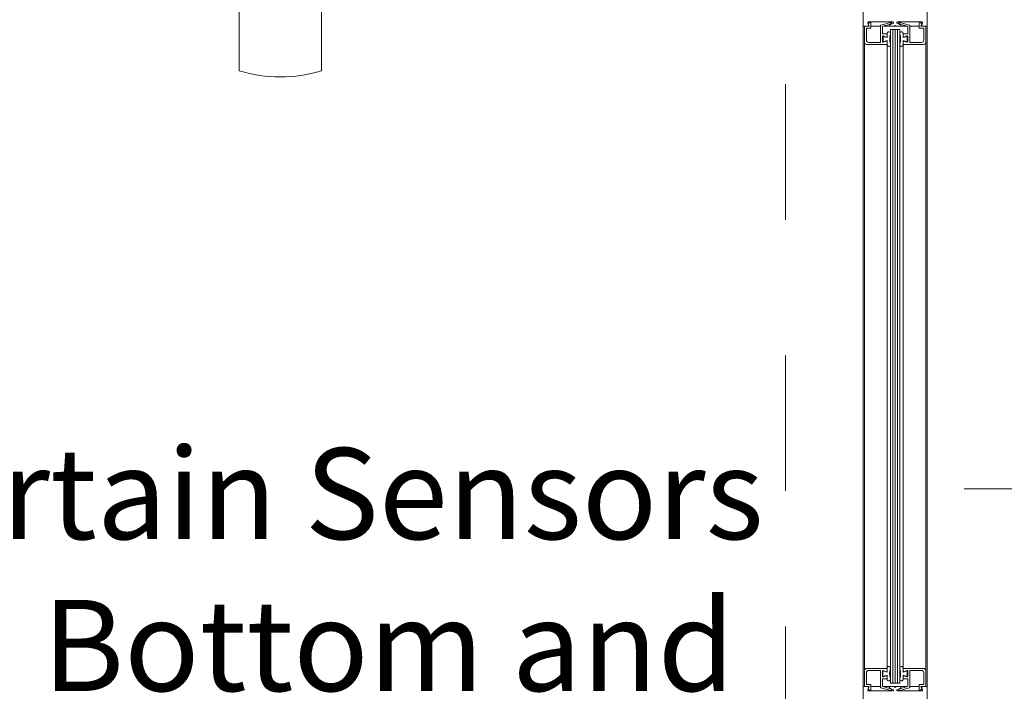
# Model space of a CAD drawing. Units: inches. Extents: x 734 to 1170, y 161 to 726.
# Drawn here: x 1044 to 1071, y 387 to 406 of the extents above; entities that cross this region are included whole.
import ezdxf

# ---------------------------------------------------------------- set-up
doc = ezdxf.new("R2010")
doc.units = ezdxf.units.IN
doc.header["$MEASUREMENT"] = 0
doc.linetypes.add('Stitch_G', pattern=[7.443111, 3.721555, -3.721555])
doc.layers.add('LAYER1', color=7, linetype='Continuous')

msp = doc.modelspace()

# ---------------------------------------------------------------- linework, layer by layer
at = {"color": 8, "linetype": 'Stitch_G', "lineweight": 5}
msp.add_line((1065.057, 433.876), (1065.057, 382.513), dxfattribs=at)
at = {"color": 8, "lineweight": 5}
for p, q in [((1050.076, 404.468), (1050.076, 411.968)), ((1052.326, 411.968), (1052.326, 404.468))]:
    msp.add_line(p, q, dxfattribs=at)
at = {"color": 7, "lineweight": 0}
for p, q in [((1067.186, 387.56), (1067.186, 405.705)), ((1067.216, 405.695), (1067.351, 405.695)), ((1067.216, 387.57), (1067.216, 405.695)), ((1067.397, 405.695), (1067.657, 405.695)), ((1067.737, 405.695), (1068.381, 405.695)), ((1067.936, 405.603), (1068.186, 405.603)), ((1067.936, 387.661), (1067.936, 405.603)), ((1068.186, 387.661), (1068.186, 405.603)), ((1068.46, 405.695), (1068.72, 405.695)), ((1068.766, 405.695), (1068.901, 405.695)), ((1068.901, 405.695), (1068.901, 387.57)), ((1068.936, 405.711), (1068.936, 387.56)), ((1067.351, 387.57), (1067.206, 387.57)), ((1067.657, 387.57), (1067.397, 387.57)), ((1068.381, 387.57), (1067.736, 387.57)), ((1067.936, 387.661), (1068.186, 387.661)), ((1068.72, 387.57), (1068.46, 387.57)), ((1068.916, 387.57), (1068.766, 387.57))]:
    msp.add_line(p, q, dxfattribs=at)
at = {"color": 155, "lineweight": 0}
for p, q in [((1067.998, 387.661), (1067.998, 405.603)), ((1068.061, 387.661), (1068.061, 405.603)), ((1068.123, 387.661), (1068.123, 405.603))]:
    msp.add_line(p, q, dxfattribs=at)
at = {"color": 8, "lineweight": 0}
for p, q in [((1067.837, 388.067), (1067.837, 405.195)), ((1068.28, 388.067), (1068.28, 405.195))]:
    msp.add_line(p, q, dxfattribs=at)
at = {"color": 5, "lineweight": 0}
for p in [(1068.951, 405.265), (1068.951, 405.261)]:
    msp.add_line(p, (1068.951, 405.265), dxfattribs=at)
at = {"color": 2, "lineweight": 0}
msp.add_line((1068.085, 387.57), (1068.037, 387.57), dxfattribs=at)
at = {"color": 155, "linetype": 'Stitch_G', "lineweight": 5}
msp.add_arc((1068.061, 386.398), 21.73, 0.0518, 89.9467, dxfattribs=at)
at = {"color": 8, "lineweight": 5}
msp.add_arc((1051.201, 408.218), 3.915, 253.3008, 286.6992, dxfattribs=at)
at = {"layer": 'LAYER1', "color": 7, "lineweight": 0}
for p, q in [((1067.186, 405.705), (1067.186, 407.71)), ((1068.936, 405.705), (1068.936, 407.71)), ((1067.315, 405.695), (1067.196, 405.695)), ((1067.216, 405.695), (1067.351, 405.695)), ((1067.216, 405.695), (1067.216, 405.257)), ((1067.271, 405.64), (1067.271, 405.312)), ((1067.271, 405.64), (1067.397, 405.64)), ((1067.331, 405.715), (1067.311, 405.79)), ((1067.326, 405.81), (1067.999, 405.81)), ((1067.397, 405.64), (1067.397, 405.779)), ((1067.657, 405.714), (1067.657, 405.25)), ((1067.937, 405.798), (1067.664, 405.724)), ((1067.712, 405.485), (1067.712, 405.68)), ((1067.719, 405.69), (1067.905, 405.743)), ((1067.907, 405.744), (1067.949, 405.768)), ((1068.007, 405.78), (1067.908, 405.725)), ((1067.916, 405.695), (1068.037, 405.695)), ((1068.061, 405.715), (1068.044, 405.698)), ((1068.061, 405.715), (1068.078, 405.698)), ((1068.185, 405.695), (1068.085, 405.695)), ((1068.114, 405.78), (1068.214, 405.725)), ((1068.795, 405.81), (1068.122, 405.81)), ((1068.21, 405.744), (1068.168, 405.768)), ((1068.181, 405.798), (1068.453, 405.724)), ((1068.185, 405.695), (1068.206, 405.695)), ((1068.398, 405.69), (1068.212, 405.743)), ((1068.405, 405.485), (1068.405, 405.68)), ((1068.46, 405.714), (1068.46, 405.25)), ((1068.72, 405.64), (1068.72, 405.779)), ((1068.846, 405.64), (1068.72, 405.64)), ((1068.901, 405.695), (1068.766, 405.695)), ((1068.79, 405.715), (1068.81, 405.79)), ((1068.806, 405.695), (1068.926, 405.695)), ((1068.846, 405.64), (1068.846, 405.312)), ((1068.901, 405.695), (1068.901, 405.257)), ((1067.837, 405.485), (1067.712, 405.485)), ((1067.712, 405.41), (1067.712, 405.27)), ((1067.839, 405.382), (1067.729, 405.414)), ((1067.729, 405.264), (1067.729, 405.414)), ((1067.729, 405.264), (1067.839, 405.297)), ((1067.815, 405.394), (1067.733, 405.425)), ((1067.815, 405.285), (1067.733, 405.254)), ((1067.837, 405.485), (1067.837, 405.41)), ((1067.839, 405.491), (1067.839, 405.382)), ((1067.839, 405.297), (1067.839, 405.188)), ((1068.28, 405.491), (1068.28, 405.382)), ((1068.28, 405.485), (1068.28, 405.41)), ((1068.28, 405.485), (1068.405, 405.485)), ((1068.28, 405.382), (1068.39, 405.414)), ((1068.39, 405.264), (1068.28, 405.297)), ((1068.28, 405.297), (1068.28, 405.188)), ((1068.302, 405.394), (1068.384, 405.425)), ((1068.302, 405.285), (1068.384, 405.254)), ((1068.39, 405.264), (1068.39, 405.414)), ((1068.405, 405.41), (1068.405, 405.27)), ((1067.278, 405.195), (1067.837, 405.195)), ((1067.333, 405.25), (1067.657, 405.25)), ((1067.837, 405.195), (1067.837, 405.27)), ((1068.28, 405.195), (1068.28, 405.27)), ((1068.839, 405.195), (1068.28, 405.195)), ((1068.784, 405.25), (1068.46, 405.25)), ((1069.95, 393), (1078.567, 393)), ((1067.216, 387.57), (1067.216, 388.008)), ((1067.278, 388.07), (1067.837, 388.07)), ((1067.333, 388.015), (1067.657, 388.015)), ((1067.657, 387.55), (1067.657, 388.015)), ((1067.727, 388), (1067.837, 387.967)), ((1067.727, 388), (1067.727, 387.85)), ((1067.815, 387.98), (1067.733, 388.01)), ((1067.837, 387.967), (1067.837, 388.076)), ((1067.837, 388.07), (1067.837, 387.995)), ((1068.28, 387.967), (1068.28, 388.076)), ((1068.839, 388.07), (1068.28, 388.07)), ((1068.28, 388.07), (1068.28, 387.995)), ((1068.39, 388), (1068.28, 387.967)), ((1068.302, 387.98), (1068.384, 388.01)), ((1068.39, 388), (1068.39, 387.85)), ((1068.46, 387.55), (1068.46, 388.015)), ((1068.784, 388.015), (1068.46, 388.015)), ((1068.901, 387.57), (1068.901, 388.008)), ((1067.271, 387.625), (1067.271, 387.953)), ((1067.712, 387.855), (1067.712, 387.995)), ((1067.712, 387.78), (1067.712, 387.584)), ((1067.837, 387.78), (1067.712, 387.78)), ((1067.837, 387.882), (1067.727, 387.85)), ((1067.815, 387.87), (1067.733, 387.84)), ((1067.837, 387.773), (1067.837, 387.882)), ((1067.837, 387.78), (1067.837, 387.855)), ((1068.28, 387.882), (1068.39, 387.85)), ((1068.28, 387.773), (1068.28, 387.882)), ((1068.28, 387.78), (1068.28, 387.855)), ((1068.28, 387.78), (1068.405, 387.78)), ((1068.302, 387.87), (1068.384, 387.84)), ((1068.405, 387.855), (1068.405, 387.995)), ((1068.405, 387.78), (1068.405, 387.584)), ((1068.846, 387.625), (1068.846, 387.953)), ((1067.186, 387.56), (1067.186, 386.998)), ((1067.315, 387.57), (1067.196, 387.57)), ((1067.216, 387.57), (1067.351, 387.57)), ((1067.271, 387.625), (1067.397, 387.625)), ((1067.331, 387.55), (1067.311, 387.475)), ((1067.397, 387.625), (1067.397, 387.485)), ((1067.937, 387.467), (1067.664, 387.541)), ((1067.719, 387.575), (1067.905, 387.521)), ((1067.907, 387.52), (1067.949, 387.496)), ((1068.007, 387.484), (1067.908, 387.54)), ((1067.916, 387.57), (1068.037, 387.57)), ((1068.061, 387.55), (1068.044, 387.567)), ((1068.061, 387.55), (1068.078, 387.567)), ((1068.185, 387.57), (1068.085, 387.57)), ((1068.114, 387.484), (1068.214, 387.54)), ((1068.21, 387.52), (1068.168, 387.496)), ((1068.181, 387.467), (1068.453, 387.541)), ((1068.185, 387.57), (1068.206, 387.57)), ((1068.398, 387.575), (1068.212, 387.521)), ((1068.846, 387.625), (1068.72, 387.625)), ((1068.72, 387.625), (1068.72, 387.485)), ((1068.901, 387.57), (1068.766, 387.57)), ((1068.79, 387.55), (1068.81, 387.475)), ((1068.806, 387.57), (1068.926, 387.57)), ((1068.936, 387.56), (1068.936, 386.998)), ((1067.326, 387.455), (1067.999, 387.455)), ((1068.795, 387.455), (1068.122, 387.455))]:
    msp.add_line(p, q, dxfattribs=at)
at = {"layer": 'LAYER1', "color": 7, "lineweight": 5}
for p, q in [((1067.323, 405.755), (1067.361, 405.794)), ((1067.351, 405.695), (1067.323, 405.755)), ((1068.794, 405.755), (1068.756, 405.794)), ((1068.766, 405.695), (1068.794, 405.755)), ((1067.351, 387.57), (1067.323, 387.509)), ((1067.323, 387.509), (1067.361, 387.471)), ((1068.794, 387.509), (1068.756, 387.471)), ((1068.766, 387.57), (1068.794, 387.509))]:
    msp.add_line(p, q, dxfattribs=at)
at = {"layer": 'LAYER1', "color": 7, "lineweight": 0, "extrusion": (0, 0, -1)}
for centre, radius, start, end in [((-1067.196, 405.705), 0.01, 270, 0), ((-1067.326, 405.794), 0.016, 345.1456, 90), ((-1067.315, 405.711), 0.016, 165.1456, 270), ((-1067.376, 405.779), 0.021, 45, 180), ((-1067.667, 405.714), 0.01, 0, 74.8228), ((-1067.722, 405.68), 0.01, 0, 73.9066), ((-1067.916, 405.711), 0.016, 270, 61.0031), ((-1067.902, 405.753), 0.01, 239.9836, 253.9051), ((-1067.941, 405.782), 0.016, 74.8328, 239.9815), ((-1067.999, 405.794), 0.016, 90, 240.9951), ((-1068.037, 405.705), 0.01, 224.9919, 270), ((-1068.085, 405.705), 0.01, 270, 315), ((-1068.122, 405.794), 0.016, 298.9969, 90), ((-1068.206, 405.711), 0.016, 119.0031, 270), ((-1068.806, 405.711), 0.016, 270, 14.8553), ((-1068.795, 405.794), 0.016, 90, 194.8553), ((-1068.926, 405.705), 0.01, 180, 270), ((-1067.333, 405.312), 0.062, 270, 0), ((-1067.728, 405.41), 0.016, 0, 110.1202), ((-1067.821, 405.41), 0.016, 180, 290.1281), ((-1067.821, 405.27), 0.016, 69.8706, 180), ((-1067.888, 405.491), 0.0484, 0, 199.9125), ((-1068.312, 405.339), 0.402, 340.2952, 19.7048), ((-1067.278, 405.257), 0.062, 270, 0), ((-1067.728, 405.27), 0.016, 249.8774, 0), ((-1067.888, 405.188), 0.0484, 160.0875, 0), ((-1068.232, 388.076), 0.0484, 340.0875, 180), ((-1067.808, 387.925), 0.402, 160.2952, 199.7048), ((-1068.389, 387.995), 0.016, 69.8774, 180), ((-1068.784, 387.953), 0.062, 90, 180), ((-1068.839, 388.008), 0.062, 90, 180), ((-1068.232, 387.773), 0.0484, 180, 19.9125), ((-1068.296, 387.995), 0.016, 249.8706, 0), ((-1068.296, 387.855), 0.016, 0, 110.1281), ((-1068.389, 387.855), 0.016, 180, 290.1202), ((-1068.176, 387.482), 0.016, 254.8328, 59.9815), ((-1068.215, 387.511), 0.01, 59.9836, 73.9051), ((-1068.395, 387.584), 0.01, 180, 253.9066), ((-1068.45, 387.55), 0.01, 180, 254.8228), ((-1068.741, 387.485), 0.021, 225, 0)]:
    msp.add_arc(centre, radius, start, end, dxfattribs=at)
at = {"layer": 'LAYER1', "color": 7, "lineweight": 0}
for centre, radius, start, end in [((1068.176, 405.782), 0.016, 74.8328, 239.9815), ((1068.215, 405.753), 0.01, 239.9836, 253.9051), ((1068.395, 405.68), 0.01, 0, 73.9066), ((1068.45, 405.714), 0.01, 0, 74.8228), ((1068.741, 405.779), 0.021, 45, 180), ((1068.232, 405.491), 0.0484, 0, 199.9125), ((1067.808, 405.339), 0.402, 340.2952, 19.7048), ((1068.296, 405.41), 0.016, 180, 290.1281), ((1068.296, 405.27), 0.016, 69.8706, 180), ((1068.389, 405.41), 0.016, 0, 110.1202), ((1068.784, 405.312), 0.062, 270, 0), ((1068.232, 405.188), 0.0484, 160.0875, 0), ((1068.389, 405.27), 0.016, 249.8774, 0), ((1068.839, 405.257), 0.062, 270, 0), ((1067.278, 388.008), 0.062, 90, 180), ((1067.333, 387.953), 0.062, 90, 180), ((1067.728, 387.995), 0.016, 69.8774, 180), ((1067.885, 388.076), 0.0484, 340.0875, 180), ((1068.309, 387.925), 0.402, 160.2952, 199.7048), ((1067.728, 387.855), 0.016, 180, 290.1202), ((1067.821, 387.995), 0.016, 249.8706, 0), ((1067.821, 387.855), 0.016, 0, 110.1281), ((1067.885, 387.773), 0.0484, 180, 19.9125), ((1067.196, 387.56), 0.01, 90, 180), ((1067.326, 387.471), 0.016, 165.1456, 270), ((1067.315, 387.554), 0.016, 345.1456, 90), ((1067.376, 387.485), 0.021, 225, 0), ((1067.667, 387.55), 0.01, 180, 254.8228), ((1067.722, 387.584), 0.01, 180, 253.9066), ((1067.916, 387.554), 0.016, 90, 241.0031), ((1067.902, 387.511), 0.01, 59.9836, 73.9051), ((1067.941, 387.482), 0.016, 254.8328, 59.9815), ((1067.999, 387.471), 0.016, 270, 60.9951), ((1068.037, 387.56), 0.01, 44.9919, 90), ((1068.085, 387.56), 0.01, 90, 135), ((1068.122, 387.471), 0.016, 118.9969, 270), ((1068.206, 387.554), 0.016, 299.0031, 90), ((1068.806, 387.554), 0.016, 90, 194.8553), ((1068.795, 387.471), 0.016, 270, 14.8553), ((1068.926, 387.56), 0.01, 0, 90)]:
    msp.add_arc(centre, radius, start, end, dxfattribs=at)

# ---------------------------------------------------------------- texts
at = {"layer": 'LAYER1', "color": 7, "lineweight": 5, "insert": (1030.479, 394.117), "char_height": 2.5, "width": 35.72727, "attachment_point": 1}
msp.add_mtext('{\\C7;\\l\\fArial|b0|i0|c00|p34;Light Curtain Sensors \\Pin Posts, Bottom and \\PTop Rails\\P}', dxfattribs=at)

doc.saveas('drawing.dxf')
